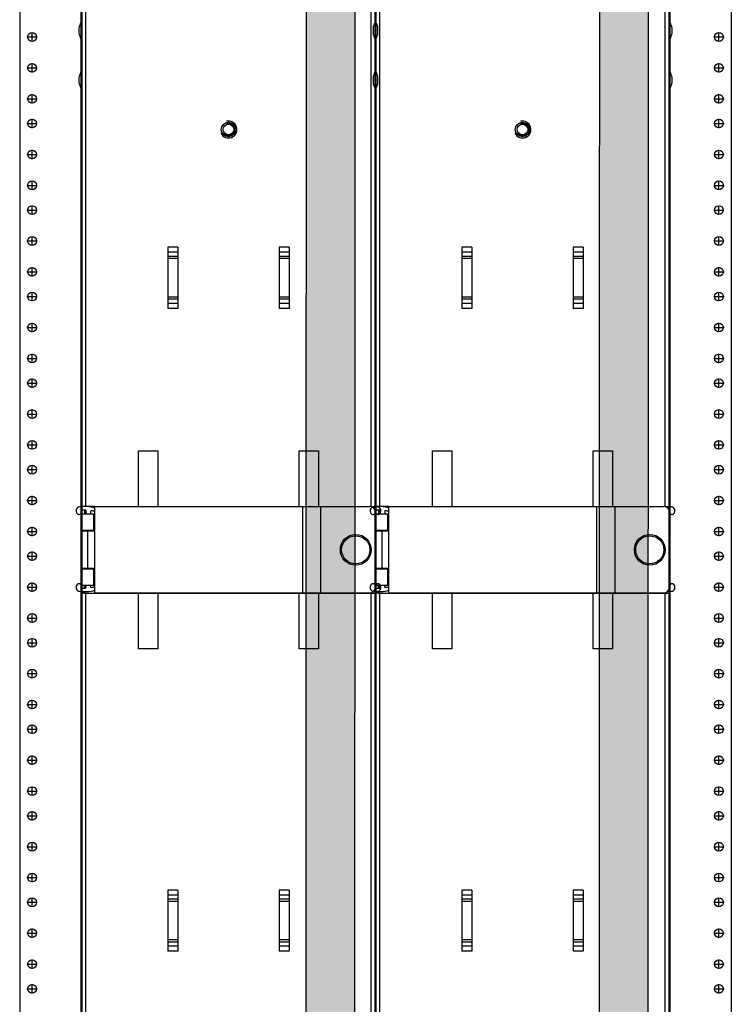
# Model space of a CAD drawing. Extents: x -180 to 6796, y -180 to 1132.
# Drawn here: x -69 to -54, y 1065 to 1085 of the extents above; entities that cross this region are included whole.
import ezdxf

# ---------------------------------------------------------------- set-up
doc = ezdxf.new("R2010")
doc.units = 0
doc.header["$LTSCALE"] = 0.25
doc.header["$MEASUREMENT"] = 0
doc.layers.add('Power Pathway', color=4, linetype='CONTINUOUS', transparency=0.6)
doc.layers.add('RACK', color=1, linetype='CONTINUOUS')
doc.layers.add('VERT CABLE MGR', color=3, linetype='CONTINUOUS')

# ---------------------------------------------------------------- blocks, each defined once
blk = doc.blocks.new('RACK84')
at = {"layer": 'RACK', "color": 1}
for p, q in [((143.5483562844873, 1118.978045755703), (143.5483562844873, 1039.728045755703)), ((161.3613562844872, 1118.978045755703), (161.3613562844872, 1039.728045755703)), ((143.2054312844872, 1092.099045755703), (143.3912812844873, 1092.099045755703)), ((143.2983562844873, 1092.006120755703), (143.2983562844873, 1092.191970755703)), ((161.5184312844872, 1092.099045755703), (161.7042812844873, 1092.099045755703)), ((161.6113562844872, 1092.006120755703), (161.6113562844872, 1092.191970755703)), ((143.2054312844872, 1091.474045755703), (143.3912812844873, 1091.474045755703)), ((143.2983562844873, 1091.381120755703), (143.2983562844873, 1091.566970755703)), ((161.5184312844872, 1091.474045755703), (161.7042812844873, 1091.474045755703)), ((161.6113562844872, 1091.381120755703), (161.6113562844872, 1091.566970755703)), ((143.2054312844872, 1090.849045755703), (143.3912812844873, 1090.849045755703)), ((143.2983562844873, 1090.756120755703), (143.2983562844873, 1090.941970755703)), ((161.5184312844872, 1090.849045755703), (161.7042812844873, 1090.849045755703)), ((161.6113562844872, 1090.756120755703), (161.6113562844872, 1090.941970755703)), ((143.2983562844873, 1090.256120755703), (143.2983562844873, 1090.441970755703)), ((161.6113562844872, 1090.256120755703), (161.6113562844872, 1090.441970755703)), ((143.2054312844872, 1090.349045755703), (143.3912812844873, 1090.349045755703)), ((161.5184312844872, 1090.349045755703), (161.7042812844873, 1090.349045755703)), ((143.2983562844873, 1089.631120755703), (143.2983562844873, 1089.816970755703)), ((161.6113562844872, 1089.631120755703), (161.6113562844872, 1089.816970755703)), ((143.2054312844872, 1089.724045755703), (143.3912812844873, 1089.724045755703)), ((161.5184312844872, 1089.724045755703), (161.7042812844873, 1089.724045755703)), ((143.2054312844872, 1089.099045755703), (143.3912812844873, 1089.099045755703)), ((143.2983562844873, 1089.006120755703), (143.2983562844873, 1089.191970755703)), ((161.5184312844872, 1089.099045755703), (161.7042812844873, 1089.099045755703)), ((161.6113562844872, 1089.006120755703), (161.6113562844872, 1089.191970755703)), ((143.2983562844873, 1088.506120755703), (143.2983562844873, 1088.691970755703)), ((161.6113562844872, 1088.506120755703), (161.6113562844872, 1088.691970755703)), ((143.2054312844872, 1088.599045755703), (143.3912812844873, 1088.599045755703)), ((161.5184312844872, 1088.599045755703), (161.7042812844873, 1088.599045755703)), ((143.2983562844873, 1087.881120755703), (143.2983562844873, 1088.066970755703)), ((161.6113562844872, 1087.881120755703), (161.6113562844872, 1088.066970755703)), ((143.2054312844872, 1087.974045755703), (143.3912812844873, 1087.974045755703)), ((161.5184312844872, 1087.974045755703), (161.7042812844873, 1087.974045755703)), ((143.2983562844873, 1087.256120755703), (143.2983562844873, 1087.441970755703)), ((161.6113562844872, 1087.256120755703), (161.6113562844872, 1087.441970755703)), ((143.2054312844872, 1087.349045755703), (143.3912812844873, 1087.349045755703)), ((161.5184312844872, 1087.349045755703), (161.7042812844873, 1087.349045755703)), ((143.2054312844872, 1086.849045755703), (143.3912812844873, 1086.849045755703)), ((143.2983562844873, 1086.756120755703), (143.2983562844873, 1086.941970755703)), ((161.5184312844872, 1086.849045755703), (161.7042812844873, 1086.849045755703)), ((161.6113562844872, 1086.756120755703), (161.6113562844872, 1086.941970755703)), ((143.2983562844873, 1086.131120755703), (143.2983562844873, 1086.316970755703)), ((161.6113562844872, 1086.131120755703), (161.6113562844872, 1086.316970755703)), ((143.2054312844872, 1086.224045755703), (143.3912812844873, 1086.224045755703)), ((161.5184312844872, 1086.224045755703), (161.7042812844873, 1086.224045755703)), ((143.2983562844873, 1085.506120755703), (143.2983562844873, 1085.691970755703)), ((161.6113562844872, 1085.506120755703), (161.6113562844872, 1085.691970755703)), ((143.2054312844872, 1085.599045755703), (143.3912812844873, 1085.599045755703)), ((161.5184312844872, 1085.599045755703), (161.7042812844873, 1085.599045755703)), ((143.2054312844872, 1085.099045755703), (143.3912812844873, 1085.099045755703)), ((143.2983562844873, 1085.006120755703), (143.2983562844873, 1085.191970755703)), ((161.5184312844872, 1085.099045755703), (161.7042812844873, 1085.099045755703)), ((161.6113562844872, 1085.006120755703), (161.6113562844872, 1085.191970755703)), ((143.2054312844872, 1084.474045755703), (143.3912812844873, 1084.474045755703)), ((143.2983562844873, 1084.381120755703), (143.2983562844873, 1084.566970755703)), ((161.5184312844872, 1084.474045755703), (161.7042812844873, 1084.474045755703)), ((161.6113562844872, 1084.381120755703), (161.6113562844872, 1084.566970755703)), ((143.2054312844872, 1083.849045755703), (143.3912812844873, 1083.849045755703)), ((143.2983562844873, 1083.756120755703), (143.2983562844873, 1083.941970755703)), ((161.5184312844872, 1083.849045755703), (161.7042812844873, 1083.849045755703)), ((161.6113562844872, 1083.756120755703), (161.6113562844872, 1083.941970755703)), ((143.2983562844873, 1083.256120755703), (143.2983562844873, 1083.441970755703)), ((161.6113562844872, 1083.256120755703), (161.6113562844872, 1083.441970755703)), ((143.2054312844872, 1083.349045755703), (143.3912812844873, 1083.349045755703)), ((161.5184312844872, 1083.349045755703), (161.7042812844873, 1083.349045755703)), ((143.2054312844872, 1082.724045755703), (143.3912812844873, 1082.724045755703)), ((143.2983562844873, 1082.631120755703), (143.2983562844873, 1082.816970755703)), ((161.5184312844872, 1082.724045755703), (161.7042812844873, 1082.724045755703)), ((161.6113562844872, 1082.631120755703), (161.6113562844872, 1082.816970755703)), ((143.2054312844872, 1082.099045755703), (143.3912812844873, 1082.099045755703)), ((143.2983562844873, 1082.006120755703), (143.2983562844873, 1082.191970755703)), ((161.5184312844872, 1082.099045755703), (161.7042812844873, 1082.099045755703)), ((161.6113562844872, 1082.006120755703), (161.6113562844872, 1082.191970755703)), ((143.2983562844873, 1081.506120755703), (143.2983562844873, 1081.691970755703)), ((161.6113562844872, 1081.506120755703), (161.6113562844872, 1081.691970755703)), ((143.2054312844872, 1081.599045755703), (143.3912812844873, 1081.599045755703)), ((161.5184312844872, 1081.599045755703), (161.7042812844873, 1081.599045755703)), ((143.2983562844873, 1080.881120755703), (143.2983562844873, 1081.066970755703)), ((161.6113562844872, 1080.881120755703), (161.6113562844872, 1081.066970755703)), ((143.2054312844872, 1080.974045755703), (143.3912812844873, 1080.974045755703)), ((161.5184312844872, 1080.974045755703), (161.7042812844873, 1080.974045755703)), ((143.2054312844872, 1080.349045755703), (143.3912812844873, 1080.349045755703)), ((143.2983562844873, 1080.256120755703), (143.2983562844873, 1080.441970755703)), ((161.5184312844872, 1080.349045755703), (161.7042812844873, 1080.349045755703)), ((161.6113562844872, 1080.256120755703), (161.6113562844872, 1080.441970755703)), ((143.2983562844873, 1079.756120755703), (143.2983562844873, 1079.941970755703)), ((161.6113562844872, 1079.756120755703), (161.6113562844872, 1079.941970755703)), ((143.2054312844872, 1079.849045755703), (143.3912812844873, 1079.849045755703)), ((161.5184312844872, 1079.849045755703), (161.7042812844873, 1079.849045755703)), ((143.2983562844873, 1079.131120755703), (143.2983562844873, 1079.316970755703)), ((161.6113562844872, 1079.131120755703), (161.6113562844872, 1079.316970755703)), ((143.2054312844872, 1079.224045755703), (143.3912812844873, 1079.224045755703)), ((161.5184312844872, 1079.224045755703), (161.7042812844873, 1079.224045755703)), ((143.2983562844873, 1078.506120755703), (143.2983562844873, 1078.691970755703)), ((161.6113562844872, 1078.506120755703), (161.6113562844872, 1078.691970755703)), ((143.2054312844872, 1078.599045755703), (143.3912812844873, 1078.599045755703)), ((161.5184312844872, 1078.599045755703), (161.7042812844873, 1078.599045755703)), ((143.2054312844872, 1078.099045755703), (143.3912812844873, 1078.099045755703)), ((143.2983562844873, 1078.006120755703), (143.2983562844873, 1078.191970755703)), ((161.5184312844872, 1078.099045755703), (161.7042812844873, 1078.099045755703)), ((161.6113562844872, 1078.006120755703), (161.6113562844872, 1078.191970755703)), ((143.2054312844872, 1077.474045755703), (143.3912812844873, 1077.474045755703)), ((143.2983562844873, 1077.381120755703), (143.2983562844873, 1077.566970755703)), ((161.5184312844872, 1077.474045755703), (161.7042812844873, 1077.474045755703)), ((161.6113562844872, 1077.381120755703), (161.6113562844872, 1077.566970755703)), ((143.2983562844873, 1076.756120755703), (143.2983562844873, 1076.941970755703)), ((161.6113562844872, 1076.756120755703), (161.6113562844872, 1076.941970755703)), ((143.2054312844872, 1076.849045755703), (143.3912812844873, 1076.849045755703)), ((161.5184312844872, 1076.849045755703), (161.7042812844873, 1076.849045755703)), ((143.2054312844872, 1076.349045755703), (143.3912812844873, 1076.349045755703)), ((143.2983562844873, 1076.256120755703), (143.2983562844873, 1076.441970755703)), ((161.5184312844872, 1076.349045755703), (161.7042812844873, 1076.349045755703)), ((161.6113562844872, 1076.256120755703), (161.6113562844872, 1076.441970755703)), ((143.2054312844872, 1075.724045755703), (143.3912812844873, 1075.724045755703)), ((143.2983562844873, 1075.631120755703), (143.2983562844873, 1075.816970755703)), ((161.5184312844872, 1075.724045755703), (161.7042812844873, 1075.724045755703)), ((161.6113562844872, 1075.631120755703), (161.6113562844872, 1075.816970755703)), ((143.2054312844872, 1075.099045755703), (143.3912812844873, 1075.099045755703)), ((143.2983562844873, 1075.006120755703), (143.2983562844873, 1075.191970755703)), ((161.5184312844872, 1075.099045755703), (161.7042812844873, 1075.099045755703)), ((161.6113562844872, 1075.006120755703), (161.6113562844872, 1075.191970755703)), ((143.2983562844873, 1074.506120755703), (143.2983562844873, 1074.691970755703)), ((161.6113562844872, 1074.506120755703), (161.6113562844872, 1074.691970755703)), ((143.2054312844872, 1074.599045755703), (143.3912812844873, 1074.599045755703)), ((161.5184312844872, 1074.599045755703), (161.7042812844873, 1074.599045755703)), ((143.2054312844872, 1073.974045755703), (143.3912812844873, 1073.974045755703)), ((143.2983562844873, 1073.881120755703), (143.2983562844873, 1074.066970755703)), ((161.5184312844872, 1073.974045755703), (161.7042812844873, 1073.974045755703)), ((161.6113562844872, 1073.881120755703), (161.6113562844872, 1074.066970755703)), ((143.2054312844872, 1073.349045755703), (143.3912812844873, 1073.349045755703)), ((143.2983562844873, 1073.256120755703), (143.2983562844873, 1073.441970755703)), ((161.5184312844872, 1073.349045755703), (161.7042812844873, 1073.349045755703)), ((161.6113562844872, 1073.256120755703), (161.6113562844872, 1073.441970755703)), ((143.2983562844873, 1072.756120755703), (143.2983562844873, 1072.941970755703)), ((161.6113562844872, 1072.756120755703), (161.6113562844872, 1072.941970755703)), ((143.2054312844872, 1072.849045755703), (143.3912812844873, 1072.849045755703)), ((161.5184312844872, 1072.849045755703), (161.7042812844873, 1072.849045755703))]:
    blk.add_line(p, q, dxfattribs=at)
at = {"layer": 'RACK', "color": 1, "lineweight": 50}
for p, q in [((142.2983562844873, 1096.228045755703), (142.2983562844873, 1036.509045755703)), ((162.6113562844872, 1096.228045755703), (162.6113562844872, 1036.509045755703))]:
    blk.add_line(p, q, dxfattribs=at)
at = {"layer": 'RACK', "color": 1}
for centre in [(143.2983562844873, 1092.099045755703), (161.6113562844872, 1092.099045755703), (143.2983562844873, 1091.474045755703), (161.6113562844872, 1091.474045755703), (143.2983562844873, 1090.849045755703), (161.6113562844872, 1090.849045755703), (143.2983562844873, 1090.349045755703), (161.6113562844872, 1090.349045755703), (143.2983562844873, 1089.724045755703), (161.6113562844872, 1089.724045755703), (143.2983562844873, 1089.099045755703), (161.6113562844872, 1089.099045755703), (143.2983562844873, 1088.599045755703), (161.6113562844872, 1088.599045755703), (143.2983562844873, 1087.974045755703), (161.6113562844872, 1087.974045755703), (143.2983562844873, 1087.349045755703), (161.6113562844872, 1087.349045755703), (143.2983562844873, 1086.849045755703), (161.6113562844872, 1086.849045755703), (143.2983562844873, 1086.224045755703), (161.6113562844872, 1086.224045755703), (143.2983562844873, 1085.599045755703), (161.6113562844872, 1085.599045755703), (143.2983562844873, 1085.099045755703), (161.6113562844872, 1085.099045755703), (143.2983562844873, 1084.474045755703), (161.6113562844872, 1084.474045755703), (143.2983562844873, 1083.849045755703), (161.6113562844872, 1083.849045755703), (143.2983562844873, 1083.349045755703), (161.6113562844872, 1083.349045755703), (143.2983562844873, 1082.724045755703), (161.6113562844872, 1082.724045755703), (143.2983562844873, 1082.099045755703), (161.6113562844872, 1082.099045755703), (143.2983562844873, 1081.599045755703), (161.6113562844872, 1081.599045755703), (143.2983562844873, 1080.974045755703), (161.6113562844872, 1080.974045755703), (143.2983562844873, 1080.349045755703), (161.6113562844872, 1080.349045755703), (143.2983562844873, 1079.849045755703), (161.6113562844872, 1079.849045755703), (143.2983562844873, 1079.224045755703), (161.6113562844872, 1079.224045755703), (143.2983562844873, 1078.599045755703), (161.6113562844872, 1078.599045755703), (143.2983562844873, 1078.099045755703), (161.6113562844872, 1078.099045755703), (143.2983562844873, 1077.474045755703), (161.6113562844872, 1077.474045755703), (143.2983562844873, 1076.849045755703), (161.6113562844872, 1076.849045755703), (143.2983562844873, 1076.349045755703), (161.6113562844872, 1076.349045755703), (143.2983562844873, 1075.724045755703), (161.6113562844872, 1075.724045755703), (143.2983562844873, 1075.099045755703), (161.6113562844872, 1075.099045755703), (143.2983562844873, 1074.599045755703), (161.6113562844872, 1074.599045755703), (143.2983562844873, 1073.974045755703), (161.6113562844872, 1073.974045755703), (143.2983562844873, 1073.349045755703), (161.6113562844872, 1073.349045755703), (143.2983562844873, 1072.849045755703), (161.6113562844872, 1072.849045755703)]:
    blk.add_circle(centre, 0.0885, dxfattribs=at)
blk = doc.blocks.new('84 VERT CABLE MANAGMENT')
at = {"layer": 'VERT CABLE MGR', "linetype": 'Continuous'}
for p, q in [((165.7335858824963, 1082.603019137421), (165.7335858824963, 1098.38356971891)), ((165.6435859341545, 1098.353010097251), (165.6435859341545, 1082.603019137421)), ((171.503582570637, 1082.607019135125), (171.503582570637, 1098.357010094955)), ((171.5935825189788, 1098.353010097251), (171.5935825189788, 1082.603019137421)), ((165.5935859628534, 1092.27751358446), (165.5935859628534, 1092.178513641284)), ((165.6335859398941, 1092.392013518738), (165.6335859398941, 1092.064013707004)), ((171.603582513239, 1092.064013707004), (171.603582513239, 1092.392013518738)), ((171.64358249028, 1092.178513641284), (171.64358249028, 1092.27751358446)), ((165.5935859628534, 1091.277514158439), (165.5935859628534, 1091.178514215262)), ((165.6335859398941, 1091.392014092718), (165.6335859398941, 1091.064014280984)), ((171.603582513239, 1091.064014280984), (171.603582513239, 1091.392014092718)), ((171.64358249028, 1091.178514215262), (171.64358249028, 1091.277514158439)), ((167.3935849296911, 1087.846006027254), (167.3935849296911, 1086.610026939081)), ((167.5935848148952, 1087.846006027254), (167.3935849296911, 1087.846006027254)), ((167.5935848148952, 1087.846006027254), (167.5935848148952, 1086.610026939081)), ((169.6435836382382, 1087.846006027254), (169.6435836382382, 1086.610026939081)), ((169.8435835234422, 1087.846006027254), (169.6435836382382, 1087.846006027254)), ((169.8435835234422, 1087.846006027254), (169.8435835234422, 1086.610026939081)), ((167.5935848148952, 1087.747011134476), (167.3935849296911, 1087.747011134476)), ((167.5935848148952, 1087.66058982808), (167.3935849296911, 1087.66058982808)), ((169.8435835234422, 1087.747011134476), (169.6435836382382, 1087.747011134476)), ((169.8435835234422, 1087.66058982808), (169.6435836382382, 1087.66058982808)), ((167.5935848148952, 1087.618163445231), (167.3935849296911, 1087.618163445231)), ((169.8435835234422, 1087.618163445231), (169.6435836382382, 1087.618163445231)), ((167.5935848148952, 1086.837869521103), (167.3935849296911, 1086.837869521103)), ((169.8435835234422, 1086.837869521103), (169.6435836382382, 1086.837869521103)), ((167.5935848148952, 1086.795443138255), (167.3935849296911, 1086.795443138255)), ((167.5935848148952, 1086.709021831859), (167.3935849296911, 1086.709021831859)), ((169.8435835234422, 1086.795443138255), (169.6435836382382, 1086.795443138255)), ((169.8435835234422, 1086.709021831859), (169.6435836382382, 1086.709021831859)), ((167.5935848148952, 1086.610026939081), (167.3935849296911, 1086.610026939081)), ((169.8435835234422, 1086.610026939081), (169.6435836382382, 1086.610026939081)), ((166.7985852712086, 1082.607019135125), (166.7985852712086, 1083.728018491694)), ((166.7985852712086, 1083.728018491694), (167.1885850473568, 1083.728018491694)), ((167.1885850473568, 1083.728018491694), (167.1885850473568, 1082.607019135125)), ((170.0485834057765, 1082.607019135125), (170.0485834057765, 1083.728018491694)), ((170.0485834057765, 1083.728018491694), (170.4385831819247, 1083.728018491694)), ((170.4385831819247, 1083.728018491694), (170.4385831819247, 1082.607019135125)), ((165.5612912133899, 1082.456967198852), (165.557017441443, 1082.461240970799)), ((165.6425859347285, 1082.518019186209), (165.6425859347285, 1082.490640574724)), ((165.6435859341545, 1082.603019137421), (165.6435859341545, 1082.600886547445)), ((165.6435859341545, 1082.523387857527), (165.6435859341545, 1082.107019422114)), ((165.6435859341545, 1082.453019223518), (165.8935796554632, 1082.453019223518)), ((165.7245858876621, 1082.533019177601), (165.6575859261188, 1082.533019177601)), ((165.7035858997157, 1082.533019177601), (165.7035858997157, 1082.453019223518)), ((165.7060858982808, 1082.458019220649), (165.7210858896711, 1082.473019212037)), ((165.7060858982808, 1082.453019223518), (165.7060858982808, 1082.458019220649)), ((165.7060858982808, 1082.458019220649), (165.7395858790525, 1082.458019220649)), ((165.7210858896711, 1082.473019212037), (165.7395858790525, 1082.473019212037)), ((165.913768932675, 1082.603019137421), (165.7335858824963, 1082.603019137421)), ((165.7335858824963, 1082.473019212037), (165.7335858824963, 1082.530011783327)), ((165.7395858790525, 1082.453019223518), (165.7395858790525, 1082.518019186209)), ((165.8295858273943, 1082.505084808034), (165.8295858273943, 1082.453019223518)), ((165.8295858273943, 1082.459519219787), (165.8310858265335, 1082.458019220649)), ((165.8295858273943, 1082.458019220649), (165.8310858265335, 1082.458019220649)), ((165.8310858265335, 1082.453019223518), (165.8310858265335, 1082.458019220649)), ((165.8935857906597, 1082.116019416948), (165.8935857906597, 1082.453019223518)), ((165.913768932675, 1080.857020139589), (165.913768932675, 1082.607019135125)), ((165.913768932675, 1082.607019135125), (171.4735825878563, 1082.607019135125)), ((170.1137665219627, 1082.607019135125), (170.1137665219627, 1080.857020139589)), ((170.4835831560956, 1082.607019135125), (170.4835831560956, 1080.857020139589)), ((171.503582570637, 1082.603019137421), (171.5935825189788, 1082.603019137421)), ((171.5935825189788, 1082.487019204003), (171.5935825189788, 1082.603019137421)), ((171.5935825189788, 1082.487019204003), (171.5935825189788, 1080.977020070712)), ((171.5945825184048, 1082.518019186209), (171.5945825184048, 1082.490640574724)), ((171.6758772397434, 1082.456967198852), (171.6801510116903, 1082.461240970799)), ((165.8935796554632, 1082.116019416948), (165.6435859341545, 1082.116019416948)), ((165.6435859341545, 1081.353019854896), (165.6435859341545, 1082.107019422114)), ((165.913768932675, 1082.107019422114), (165.6435967445483, 1082.107019422114)), ((165.7035858997157, 1082.116019416948), (165.7035858997157, 1082.107019422114)), ((165.7060858982808, 1082.107019422114), (165.7060858982808, 1082.116019416948)), ((165.7685858624071, 1082.107019422114), (165.7685858624071, 1081.353019854896)), ((165.8310858265335, 1082.107019422114), (165.8310858265335, 1082.116019416948)), ((165.6435859341545, 1080.962651404559), (165.6435859341545, 1081.353019854896)), ((165.6435859341545, 1081.341019861782), (165.8935796554632, 1081.341019861782)), ((165.913768932675, 1081.353019854896), (165.6435967445483, 1081.353019854896)), ((165.7035858997157, 1081.353019854896), (165.7035858997157, 1081.341019861782)), ((165.7060858982808, 1081.341019861782), (165.7060858982808, 1081.353019854896)), ((165.8310858265335, 1081.341019861782), (165.8310858265335, 1081.353019854896)), ((165.8935857906597, 1081.003020055789), (165.8935857906597, 1081.341019861782)), ((165.557017441443, 1081.024798292086), (165.5612912133899, 1081.029072064035)), ((165.6425859347285, 1080.995398688161), (165.6425859347285, 1080.968020075878)), ((165.8935796554632, 1081.003020055789), (165.6435859341545, 1081.003020055789)), ((165.6435859341545, 1080.853020141885), (165.6435859341545, 1080.88515271544)), ((165.6435859341545, 1080.853020141885), (165.6435859341545, 1068.103027460118)), ((165.7035858997157, 1080.853020141885), (165.6435859341545, 1080.853020141885)), ((165.6575859261188, 1080.953020084487), (165.7245858876621, 1080.953020084487)), ((165.7035858997157, 1080.953020084487), (165.7035858997157, 1081.003020055789)), ((165.7035858997157, 1080.853020141885), (165.7035858997157, 1080.883035383855)), ((165.7035858997157, 1080.853020141885), (171.1335827830092, 1080.853020141885)), ((165.7060858982808, 1080.988020064398), (165.7060858982808, 1081.003020055789)), ((165.7210858896711, 1080.973020073006), (165.7060858982808, 1080.988020064398)), ((165.7060858982808, 1080.988020064398), (165.7395858790525, 1080.988020064398)), ((165.7210858896711, 1080.973020073006), (165.7395858790525, 1080.973020073006)), ((165.7335858824963, 1080.95602747876), (165.7335858824963, 1080.973020073006)), ((165.7335858824963, 1068.103027460118), (165.7335858824963, 1080.883579763544)), ((165.7395858790525, 1080.968020075878), (165.7395858790525, 1081.003020055789)), ((165.8295858273943, 1081.003020055789), (165.8295858273943, 1080.980954454852)), ((165.8295858273943, 1080.986520065258), (165.8310858265335, 1080.988020064398)), ((165.8295858273943, 1080.988020064398), (165.8310858265335, 1080.988020064398)), ((165.8310858265335, 1080.988020064398), (165.8310858265335, 1081.003020055789)), ((165.913768932675, 1080.857020139589), (171.4735825878563, 1080.857020139589)), ((166.7985852712086, 1079.728020787612), (166.7985852712086, 1080.857020139589)), ((167.1885850473568, 1080.857020139589), (167.1885850473568, 1079.728020787612)), ((170.0485834057765, 1079.728020787612), (170.0485834057765, 1080.857020139589)), ((170.4385831819247, 1080.857020139589), (170.4385831819247, 1079.728020787612)), ((171.1335827830092, 1080.853020141885), (171.5935825189788, 1080.853020141885)), ((171.503582570637, 1080.857020139589), (171.503582570637, 1080.860898811763)), ((171.503582570637, 1068.107027457821), (171.503582570637, 1080.857020139589)), ((171.5935825189788, 1080.853020141885), (171.5935825189788, 1080.977020070712)), ((171.5935825189788, 1080.853020141885), (171.5935825189788, 1068.103027460118)), ((171.5945825184048, 1080.995398688161), (171.5945825184048, 1080.968020075878)), ((171.6801510116903, 1081.024798292086), (171.6758772397434, 1081.029072064035)), ((167.1885850473568, 1079.728020787612), (166.7985852712086, 1079.728020787612)), ((170.4385831819247, 1079.728020787612), (170.0485834057765, 1079.728020787612)), ((167.3935849296911, 1074.846013488983), (167.3935849296911, 1073.610034400808)), ((167.5935848148952, 1074.846013488983), (167.3935849296911, 1074.846013488983)), ((167.5935848148952, 1074.747018596205), (167.3935849296911, 1074.747018596205)), ((167.5935848148952, 1074.846013488983), (167.5935848148952, 1073.610034400808)), ((169.8435835234422, 1074.846013488983), (169.6435836382382, 1074.846013488983)), ((169.6435836382382, 1074.846013488983), (169.6435836382382, 1073.610034400808)), ((169.8435835234422, 1074.747018596205), (169.6435836382382, 1074.747018596205)), ((169.8435835234422, 1074.846013488983), (169.8435835234422, 1073.610034400808)), ((167.5935848148952, 1074.660597289809), (167.3935849296911, 1074.660597289809)), ((167.5935848148952, 1074.618170906959), (167.3935849296911, 1074.618170906959)), ((169.8435835234422, 1074.660597289809), (169.6435836382382, 1074.660597289809)), ((169.8435835234422, 1074.618170906959), (169.6435836382382, 1074.618170906959)), ((167.5935848148952, 1073.837876982832), (167.3935849296911, 1073.837876982832)), ((167.5935848148952, 1073.795450599982), (167.3935849296911, 1073.795450599982)), ((167.5935848148952, 1073.709029293588), (167.3935849296911, 1073.709029293588)), ((169.8435835234422, 1073.837876982832), (169.6435836382382, 1073.837876982832)), ((169.8435835234422, 1073.795450599982), (169.6435836382382, 1073.795450599982)), ((169.8435835234422, 1073.709029293588), (169.6435836382382, 1073.709029293588)), ((167.5935848148952, 1073.610034400808), (167.3935849296911, 1073.610034400808)), ((169.8435835234422, 1073.610034400808), (169.6435836382382, 1073.610034400808))]:
    blk.add_line(p, q, dxfattribs=at)
at = {"layer": 'VERT CABLE MGR', "lineweight": 50}
blk.add_lwpolyline([(165.6435859341545, 1036.228045755703), (171.5935825189788, 1036.228045755703), (171.5935825189788, 1120.228045755703), (165.6435859341546, 1120.228045755703)], close=True, dxfattribs=at)
at = {"layer": 'VERT CABLE MGR', "linetype": 'Continuous'}
for centre, radius in [((168.6185842265666, 1090.228014760831), 0.147), ((168.6185842265666, 1090.228014760831), 0.1071428571428571), ((171.1935827485705, 1081.728019639653), 0.3114998212055111), ((171.1935827485705, 1081.728019639653), 0.2849084108684335)]:
    blk.add_circle(centre, radius, dxfattribs=at)
for centre, radius, start, end in [((165.919157651182, 1092.228013612872), 0.3293131813810088, 150.131841395999, 171.3549483908947), ((171.3180108019513, 1092.228013612872), 0.3293131813810088, 8.645051609105252, 29.86815860400099), ((165.919157651182, 1092.228013612872), 0.3293131813810088, 188.6450516091053, 209.8681586040012), ((171.3180108019513, 1092.228013612872), 0.3293131813810088, 330.1318413959988, 351.3549483908947), ((165.919157651182, 1091.228014186852), 0.3293131813810088, 150.131841395999, 171.3549483908947), ((171.3180108019513, 1091.228014186852), 0.3293131813810088, 8.645051609105252, 29.86815860400099), ((165.919157651182, 1091.228014186852), 0.3293131813810088, 188.6450516091053, 209.8681586040012), ((171.3180108019513, 1091.228014186852), 0.3293131813810088, 330.1318413959988, 351.3549483908947), ((168.6185842265666, 1090.228014760831), 0.1714999015625848, 205.7142857143026, 103.403776941199), ((168.6185842265666, 1090.228014760831), 0.1249999282526128, 215.7401050627975, 108.5469179352012), ((165.6135859513738, 1082.517809480729), 0.0799999540816722, 96.62580956480073, 224.9999999999928), ((165.5949645892621, 1082.490640574724), 0.04762134546632742, 224.9999999999928, 0), ((165.7035858997157, 1081.743019631043), 0.8599995063779761, 75.8530395601009, 96.62580956480073), ((165.6575859261188, 1082.518019186209), 0.01499999139031354, 90, 180), ((165.7245858876621, 1082.518019186209), 0.01499999139031354, 0, 90), ((165.8445858187846, 1082.505084808034), 0.01499999139031354, 79.51748339380106, 180), ((165.7035858997157, 1081.743019631043), 0.7899995465565129, 74.56975672189938, 79.51748339380106), ((171.4735825878563, 1082.487019204003), 0.1199999311225083, 0, 90), ((171.5335825534177, 1081.743019631043), 0.8599995063779761, 83.37419043519927, 85.99927701509915), ((171.5795825270145, 1082.518019186209), 0.01499999139031354, 0, 20.79045839399781), ((171.6422038638711, 1082.490640574724), 0.04762134546632742, 180, 315.0000000000072), ((171.6235825017594, 1082.517809480729), 0.0799999540816722, 315.0000000000072, 83.37419043519927), ((165.6135859513738, 1080.968229782156), 0.0799999540816722, 135.0000000000072, 263.3741904351992), ((165.5949645892621, 1080.995398688161), 0.04762134546632742, 0, 135.0000000000072), ((165.7035858997157, 1081.743019631043), 0.8599995063779761, 263.3741904351992, 284.1469604398991), ((165.6575859261188, 1080.968020075878), 0.01499999139031354, 180, 270), ((165.7245858876621, 1080.968020075878), 0.01499999139031354, 270, 0), ((165.8445858187846, 1080.980954454852), 0.01499999139031354, 180, 280.4825166061989), ((165.7035858997157, 1081.743019631043), 0.7899995465565129, 280.4825166061989, 285.4302432781005), ((171.1335827830092, 1081.103019998391), 0.2499998565052256, 260.2409920849002, 270), ((171.4735825878563, 1080.977020070712), 0.1199999311225083, 270, 0), ((171.5335825534177, 1081.743019631043), 0.8599995063779761, 274.0007333189006, 276.6258095647999), ((171.5795825270145, 1080.968020075878), 0.01499999139031354, 339.2095416060024, 0), ((171.6422038638711, 1080.995398688161), 0.04762134546632742, 44.99999999999279, 180), ((171.6235825017594, 1080.968229782156), 0.0799999540816722, 276.6258095647999, 44.99999999999279)]:
    blk.add_arc(centre, radius, start, end, dxfattribs=at)

msp = doc.modelspace()

# ---------------------------------------------------------------- hatches: boundary and pattern name
at = {"layer": 'Power Pathway', "transparency": 33554457}
h = msp.add_hatch(color=256, dxfattribs=at)
h.dxf.hatch_style = 1
edge = h.paths.add_edge_path()
edge.add_line((-56.09373778110239, 1113.665442556242), (-57.09373778110239, 1113.665442556242))
edge.add_line((-57.09373778110239, 1113.665442556242), (-57.11261817193463, 1050.960277565575))
edge.add_arc((-59.52742108154288, 1051.031281055889), 2.415846557190517, 313.6601343330425, 358.31579276559216, ccw=False)
edge.add_arc((-55.84916815091765, 1047.637480421787), 2.598314692511912, 140.690332882366, 181.8814161393719)
edge.add_line((-58.44608213676474, 1047.552175138042), (-58.44608213676474, 1044.985815015285))
edge.add_line((-58.44608213676474, 1044.985815015285), (-57.44608213676474, 1044.985815015285))
edge.add_line((-57.44608213676474, 1044.985815015285), (-57.44608213676474, 1047.547923233431))
edge.add_arc((-54.90863046776354, 1047.598744291867), 2.537960549830782, 144.455960047815, 181.1473885161533, ccw=False)
edge.add_arc((-59.16975218435914, 1051.188051537775), 3.048169838423331, 316.0918659671776, 358.3207920727779)
edge.add_line((-56.12289135232459, 1051.098729457148), (-56.09373778110239, 1113.665442556242))
h = msp.add_hatch(color=256, dxfattribs=at)
h.dxf.hatch_style = 1
edge = h.paths.add_edge_path()
edge.add_line((-62.02750665360475, 1113.464580372076), (-63.02750665360475, 1113.464580372076))
edge.add_line((-63.02750665360475, 1113.464580372076), (-63.04638704443698, 1045.142756646708))
edge.add_arc((-65.46118995404524, 1045.213760137022), 2.415846557190517, 313.6601343330425, 358.31579276559216, ccw=False)
edge.add_arc((-61.78293702342001, 1041.819959502919), 2.598314692511906, 140.6903328823659, 181.8814161393719)
edge.add_line((-64.3798510092671, 1041.734654219175), (-64.3798510092671, 1039.168294096418))
edge.add_line((-64.3798510092671, 1039.168294096418), (-63.3798510092671, 1039.168294096418))
edge.add_line((-63.3798510092671, 1039.168294096418), (-63.3798510092671, 1041.730402314564))
edge.add_arc((-60.84239934026591, 1041.781223372999), 2.537960549830782, 144.455960047815, 181.1473885161533, ccw=False)
edge.add_arc((-65.10352105686151, 1045.370530618908), 3.048169838423331, 316.0918659671776, 358.3207920727779)
edge.add_line((-62.05666022482694, 1045.281208538281), (-62.02750665360475, 1113.464580372076))

# ---------------------------------------------------------------- linework, layer by layer
at = {"layer": 'Power Pathway'}
for points in [[(-57.44608213676474, 1047.547923233431, -0.1614785354926269), (-56.97369010035982, 1049.074133212226, 0.186372427197998), (-56.12289135232459, 1051.098729457148), (-56.09373778110239, 1113.665442556242), (-57.09373778110239, 1113.665442556242), (-57.11261817193463, 1050.960277565575, -0.1973509122735298), (-57.85957083754329, 1049.283542473752, 0.1816906087852393), (-58.44608213676474, 1047.552175138042), (-58.44608213676474, 1044.985815015285), (-57.44608213676474, 1044.985815015285), (-57.44608213676474, 1047.552175138042)], [(-63.3798510092671, 1041.730402314564, -0.1614785354926269), (-62.90745897286217, 1043.256612293358, 0.186372427197998), (-62.05666022482694, 1045.281208538281), (-62.02750665360475, 1113.464580372076), (-63.02750665360475, 1113.464580372076), (-63.04638704443698, 1045.142756646708, -0.1973509122735298), (-63.79333971004564, 1043.466021554884, 0.1816906087852393), (-64.3798510092671, 1041.734654219175), (-64.3798510092671, 1039.168294096418), (-63.3798510092671, 1039.168294096418), (-63.3798510092671, 1041.734654219175)]]:
    msp.add_lwpolyline(points, format="xyb", dxfattribs=at)

# ---------------------------------------------------------------- block references
at = {"layer": 'RACK'}
for p in [(-230.1923435395486, -7.588910708912863), (-197.9793503699001, -7.588910708912863)]:
    msp.add_blockref('RACK84', p, dxfattribs=at)
at = {"layer": 'VERT CABLE MGR'}
for p in [(-233.2245731892159, -7.588910708912863), (-227.2745766043917, -7.588910708912863)]:
    msp.add_blockref('84 VERT CABLE MANAGMENT', p, dxfattribs=at)

doc.saveas('drawing.dxf')
